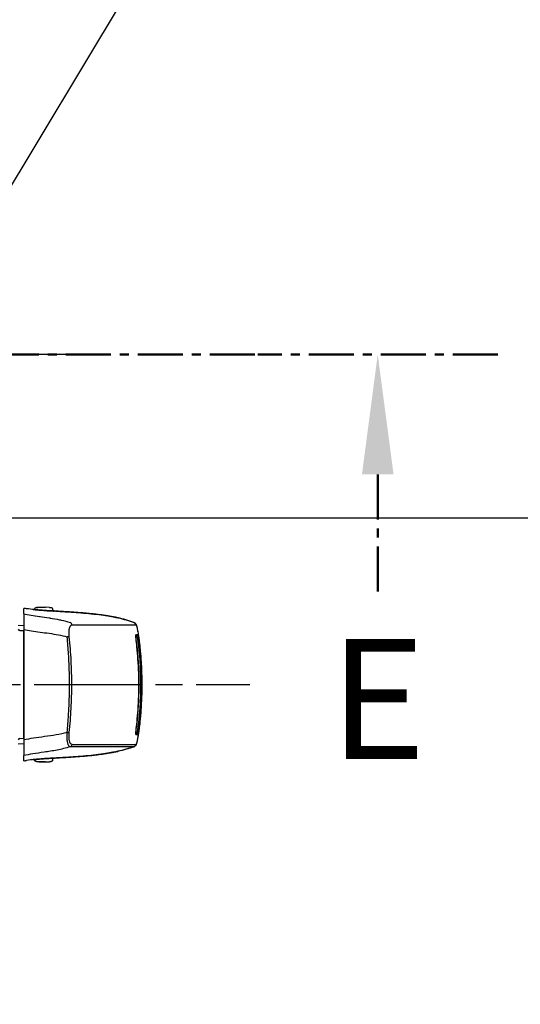
# Model space of a CAD drawing. Units: millimetres. Extents: x 0 to 4846, y 0 to 1680.
# Drawn here: x 3427 to 3510, y 773 to 937 of the extents above; entities that cross this region are included whole.
import ezdxf

# ---------------------------------------------------------------- set-up
doc = ezdxf.new("R2010")
doc.units = ezdxf.units.MM
doc.header["$LTSCALE"] = 6
for name, pattern in [('AM_ISO08W050', [18, 12, -1.5, 3, -1.5]), ('AM_ISO08W050x2', [9, 6, -0.75, 1.5, -0.75]), ('CENTER', [2, 1.25, -0.25, 0.25, -0.25])]:
    doc.linetypes.add(name, pattern=pattern)
for name, color, linetype, lineweight in [('AM_10', 7, 'AM_ISO08W050', 50), ('AM_5', 3, 'Continuous', 25), ('AM_7', 4, 'AM_ISO08W050', 25), ('ﾗｯﾁ', 6, 'Continuous', 25)]:
    doc.layers.add(name, color=color, linetype=linetype, lineweight=lineweight)
doc.styles.add('ACISOTS', font='isocp.shx', dxfattribs={"height": 1, "bigfont": 'extfont.shx'})
doc.styles.get("Standard").update_dxf_attribs({"font": 'ISOCP.SHX', "bigfont": 'EXTFONT.SHX'})
doc.dimstyles.new('AM_ISO$0', dxfattribs={"dimtxt": 3.5, "dimasz": 2.5, "dimexe": 1, "dimexo": 1, "dimgap": 1.5, "dimtad": 1, "dimdsep": 46, "dimtxsty": 'STANDARD', "dimblk": 'OPEN30', "dimcen": 0, "dimclrd": 3, "dimclre": 3, "dimclrt": 2, "dimadec": 0, "dimazin": 2, "dimtp": 0.1, "dimtm": 0.1, "dimtfac": 0.71, "dimtmove": 0, "dimatfit": 3, "dimldrblk": 'OPEN30', "dimfxl": 1, "dimlwd": -1, "dimlwe": -1, "dimarcsym": 0})
doc.dimstyles.new('AM_ISO$3', dxfattribs={"dimtxt": 3.5, "dimasz": 2.5, "dimexe": 1, "dimexo": 1, "dimgap": 1.5, "dimtad": 1, "dimtoh": 1, "dimdsep": 46, "dimtxsty": 'STANDARD', "dimblk": 'OPEN30', "dimcen": 0, "dimclrd": 3, "dimclre": 3, "dimclrt": 2, "dimadec": 0, "dimazin": 2, "dimtp": 0.1, "dimtm": 0.1, "dimtfac": 0.71, "dimtofl": 0, "dimtmove": 0, "dimatfit": 0, "dimldrblk": 'OPEN30', "dimfxl": 1, "dimlwd": -1, "dimlwe": -1, "dimarcsym": 0})

# ---------------------------------------------------------------- blocks, each defined once
blk = doc.blocks.new('*S71')
at = {"layer": 'AM_10', "color": 1, "linetype": 'CENTER'}
blk.add_line((3086.34, 881.71), (3466.34, 881.71), dxfattribs=at)
at = {"layer": 'AM_10', "color": 7, "linetype": 'CENTER'}
for p, q in [((3506.34, 881.71), (3466.34, 881.71)), ((3486.34, 861.71), (3486.34, 841.71))]:
    blk.add_line(p, q, dxfattribs=at)
at = {"layer": 'AM_10', "color": 7, "linetype": 'Continuous'}
blk.add_trace([(3488.98, 861.71), (3483.71, 861.71), (3486.34, 881.71)], dxfattribs=at)
at = {"layer": 'AM_10', "color": 7, "insert": (3486.34, 821.71), "char_height": 20, "attachment_point": 5, "style": 'ACISOTS'}
blk.add_mtext('E', dxfattribs=at)
blk = doc.blocks.new('*S72')
at = {"layer": 'AM_10', "color": 1, "linetype": 'CENTER'}
blk.add_line((3086.34, 881.71), (3466.34, 881.71), dxfattribs=at)
at = {"layer": 'AM_10', "color": 7, "linetype": 'CENTER'}
for p, q in [((3506.34, 881.71), (3466.34, 881.71)), ((3486.34, 861.71), (3486.34, 841.71))]:
    blk.add_line(p, q, dxfattribs=at)
at = {"layer": 'AM_10', "color": 7, "linetype": 'Continuous'}
blk.add_trace([(3488.98, 861.71), (3483.71, 861.71), (3486.34, 881.71)], dxfattribs=at)
at = {"layer": 'AM_10', "color": 7, "insert": (3486.34, 821.71), "char_height": 20, "attachment_point": 5, "style": 'ACISOTS'}
blk.add_mtext('E', dxfattribs=at)
blk = doc.blocks.new('_Open30')
at = {"color": 0, "linetype": 'ByBlock', "lineweight": -2}
for p, q in [((-1, 0.268), (0, 0)), ((0, 0), (-1, -0.268)), ((0, 0), (-1, 0))]:
    blk.add_line(p, q, dxfattribs=at)
blk = doc.blocks.new('*D37')
at = {"layer": 'AM_5', "color": 3}
for p, q in [((3406.78, 879.07), (3502.73, 1038.7)), ((3502.73, 1038.7), (3654.74, 1038.7))]:
    blk.add_line(p, q, dxfattribs=at)
at = {"layer": 'Defpoints', "color": 0}
for p in [(3399.05, 866.21), (3393.64, 857.21)]:
    blk.add_point(p, dxfattribs=at)
at = {"layer": 'AM_5', "color": 3, "xscale": 15, "yscale": 15, "zscale": 15, "rotation": 238.9905404791237}
blk.add_blockref('_Open30', (3399.05, 866.21), dxfattribs=at)
at = {"layer": 'AM_5', "color": 2, "insert": (3583.23, 1058.2), "char_height": 21, "attachment_point": 5}
blk.add_mtext('60-M5用ボス', dxfattribs=at)
blk = doc.blocks.new('*D45')
at = {"layer": 'AM_5', "color": 3}
for p, q in [((3422.79, 854.46), (3582.92, 854.46)), ((3576.92, 839.46), (3576.92, 543.96)), ((3422.79, 528.96), (3582.92, 528.96))]:
    blk.add_line(p, q, dxfattribs=at)
at = {"layer": 'Defpoints', "color": 0}
for p in [(3416.79, 854.46), (3416.79, 528.96), (3576.92, 528.96)]:
    blk.add_point(p, dxfattribs=at)
at = {"layer": 'AM_5', "color": 3, "xscale": 15, "yscale": 15, "zscale": 15}
for p, rotation in [((3576.92, 854.46), 90), ((3576.92, 528.96), 270)]:
    blk.add_blockref('_Open30', p, dxfattribs=dict(at, rotation=rotation))
at = {"layer": 'AM_5', "color": 2, "insert": (3557.42, 691.71), "char_height": 21, "attachment_point": 5, "rotation": 90}
blk.add_mtext('有効寸法 325.5', dxfattribs=at)

msp = doc.modelspace()

# ---------------------------------------------------------------- linework, layer by layer
at = {"layer": 'AM_7', "linetype": 'AM_ISO08W050x2'}
msp.add_line((3416.344, 881.711), (3435.019, 881.711), dxfattribs=at)
at = {"layer": 'AM_7', "linetype": 'AM_ISO08W050x2', "ltscale": 0.5}
msp.add_line((3402.066, 826.711), (3465.01, 826.711), dxfattribs=at)
at = {"layer": 'ﾗｯﾁ'}
for p, q in [((3429.691, 839.569), (3430.363, 839.594)), ((3429.692, 839.569), (3430.364, 839.594)), ((3430.943, 839.593), (3430.257, 839.568)), ((3430.364, 839.594), (3430.943, 839.593)), ((3431.616, 839.568), (3430.944, 839.593)), ((3429.154, 839.191), (3429.154, 839.254)), ((3432.154, 838.964), (3432.154, 839.253)), ((3426.424, 836.631), (3427.349, 836.567)), ((3443.008, 837.835), (3443.004, 837.835)), ((3426.651, 835.692), (3427.344, 835.635)), ((3426.652, 835.692), (3426.651, 835.692)), ((3427.349, 835.634), (3426.652, 835.692)), ((3427.344, 817.788), (3427.344, 835.635)), ((3427.347, 816.856), (3426.424, 816.792)), ((3426.651, 817.731), (3427.344, 817.788)), ((3426.652, 817.731), (3426.651, 817.731)), ((3426.652, 817.731), (3427.347, 817.788)), ((3430.341, 815.389), (3430.341, 815.389)), ((3443.002, 815.588), (3443.006, 815.589)), ((3429.15, 814.233), (3429.15, 814.174)), ((3430.36, 813.834), (3429.688, 813.859)), ((3430.36, 813.834), (3429.689, 813.859)), ((3430.253, 813.858), (3430.94, 813.833)), ((3430.94, 813.833), (3430.36, 813.834)), ((3430.941, 813.833), (3431.613, 813.858)), ((3432.15, 814.459), (3432.15, 814.174))]:
    msp.add_line(p, q, dxfattribs=at)
for centre, radius, start, end in [((3429.702, 839.27), 0.3, 92.1128, 92.69471), ((3431.605, 839.269), 0.3, 87.36047, 87.88931), ((3426.673, 835.942), 0.25, 180, 265.24355), ((3426.673, 817.481), 0.25, 94.75645, 180), ((3429.699, 814.159), 0.3, 267.36047, 267.88931), ((3431.602, 814.158), 0.3, 272.1128, 272.69471)]:
    msp.add_arc(centre, radius, start, end, dxfattribs=at)
for centre, major_axis, ratio, start_param, end_param in [((3428.871, 839.023), (0.199, -0.02), 0.9999877, 1.4564447, 1.5707963), ((3429.702, 839.27), (-0.014, 0.3), 0.7925816, 6.2658261, 6.2831936), ((3429.702, 839.27), (-0.011, 0.3), 0.3225988, 6.2719973, 6.2831853), ((3432.432, 838.752), (-0.2, -0.013), 0.9999871, 4.712389, 4.7128856), ((3432.432, 838.752), (-0.2, 0.012), 0.9999869, 4.712389, 4.829111), ((3435.947, 838.749), (-3.463, 0.215), 0.0035865, 0.3098111, 0.3316919), ((3432.661, 838.749), (0.014, 0.199), 0.9644013, 6.2831669, 6.2967276), ((3434.936, 836.576), (0, 0.5), 0.9430069, 4.8784249, 5.9512658), ((3257.013, 836.695), (189.169, -0.021), 0.0002418, 5.9439367, 6.2434118), ((3442.938, 837.645), (0.039, 0.196), 0.9432413, 6.2550067, 6.2831823), ((3445.54, 836.59), (-0.003, 0.5), 0.9992091, 4.87175, 5.9381153), ((3445.553, 836.585), (0.302, 0.399), 0.9985036, 6.2831852, 6.2995269), ((3445.553, 836.585), (0.302, 0.399), 0.9985036, 5.5261609, 6.2831853), ((3445.569, 836.567), (0.408, 0.289), 0.9966389, 5.8314439, 6.2831853), ((3447.163, 826.82), (-1.132, 9.852), 0.0395216, 6.2463663, 6.2790365), ((3447.178, 826.487), (-1.148, 10.186), 0.0396764, 6.2111543, 6.2449811), ((3428.819, 835.512), (1.55, -0.129), 0.0000119, 2.8187729, 2.8281336), ((3434.464, 834.593), (0.497, 0.051), 0.1067876, 0.3498644, 1.350417), ((3257.013, 834.821), (189.251, -0.021), 0.0002418, 6.2323119, 6.2439357), ((3257.013, 835.047), (189.422, -0.021), 0.0002418, 6.2179133, 6.2439357), ((3446.217, 834.811), (-0.0135, 0.0991), 0.9992554, 6.2805078, 7.8539816), ((3446.191, 835.01), (0.0138, -0.099), 0.9992573, 6.2772351, 7.8539816), ((3445.992, 833.984), (0.0993, 0.0116), 0.0680904, 0.0007214, 0.069663), ((3434.462, 818.805), (0.497, -0.051), 0.1073, 4.9327342, 5.9330021), ((3257.011, 818.648), (189.251, -0.021), 0.0002418, 6.2323193, 6.2439357), ((3257.011, 818.423), (189.422, -0.021), 0.0002418, 6.2179131, 6.2439357), ((3445.991, 819.436), (0.0993, -0.0117), 0.0683429, 6.2134259, 6.2831854), ((3446.215, 818.611), (-0.0135, -0.0991), 0.9992605, 4.712389, 6.2860504), ((3446.189, 818.413), (0.0138, 0.099), 0.9992618, 4.712389, 6.2889731), ((3428.819, 817.911), (-1.55, -0.129), 0.0000119, 0.3134585, 0.3186835), ((3434.933, 816.822), (0, -0.5), 0.9430054, 0.330605, 1.4032863), ((3257.011, 816.774), (189.169, -0.021), 0.0002418, 5.9439354, 6.2434118), ((3445.538, 816.833), (0.003, -0.5), 0.9992091, 0.3328598, 1.3992114), ((3446.054, 816.791), (0.0222, 0.0395), 0.3140122, 3.7787187, 4.412544), ((3442.935, 815.779), (0.039, -0.196), 0.9432112, 0.0000016, 0.0267196), ((3445.551, 816.838), (0.298, -0.401), 0.9985374, 6.2830773, 6.2992441), ((3428.868, 814.402), (0.199, 0.02), 0.9999912, 4.712389, 4.821609), ((3429.699, 814.159), (-0.014, -0.3), 0.792609, 6.2831781, 6.2989612), ((3429.699, 814.159), (-0.011, -0.3), 0.3226325, 0, 0.0101669), ((3432.43, 814.672), (-0.2, 0.01), 0.9999903, 1.5702703, 1.5707963), ((3432.43, 814.672), (-0.2, -0.012), 0.9999901, 1.4646431, 1.5707963), ((3435.945, 814.676), (3.463, 0.214), 0.0028604, 2.8099701, 2.8318497), ((3432.658, 814.676), (0.014, -0.2), 0.9644231, 6.2719582, 6.2831683)]:
    msp.add_ellipse(centre, major_axis=major_axis, ratio=ratio, start_param=start_param, end_param=end_param, dxfattribs=at)
for points in [[(3430.363, 839.594), (3430.364, 839.594), (3430.364, 839.594), (3430.364, 839.594)], [(3429.154, 839.207), (3428.702, 839.25), (3428.251, 839.298), (3427.802, 839.352)], [(3432.445, 838.952), (3432.444, 838.951), (3432.403, 838.952), (3432.22, 838.961), (3431.927, 838.977), (3431.546, 838.999), (3431.104, 839.028), (3430.63, 839.062), (3430.163, 839.098), (3429.74, 839.134), (3429.382, 839.168), (3429.108, 839.196), (3428.931, 839.215), (3428.89, 839.221), (3428.89, 839.222)], [(3432.636, 838.951), (3432.476, 838.961), (3432.315, 838.971), (3432.154, 838.981)], [(3445.706, 837.061), (3444.819, 837.374), (3443.917, 837.628), (3443.004, 837.835)], [(3443.044, 837.827), (3443.032, 837.83), (3443.02, 837.832), (3443.008, 837.835)], [(3443.044, 837.827), (3443.946, 837.621), (3444.84, 837.368), (3445.713, 837.06)], [(3445.706, 837.061), (3445.708, 837.061), (3445.71, 837.061), (3445.713, 837.06)], [(3445.713, 837.06), (3445.766, 837.042), (3445.812, 837.015), (3445.849, 836.988)], [(3446.092, 833.995), (3446.374, 831.589), (3446.515, 829.15), (3446.515, 826.711)], [(3446.66, 833.216), (3446.66, 833.215), (3446.66, 833.214), (3446.66, 833.213)], [(3446.66, 833.213), (3446.761, 832.282), (3446.841, 831.348), (3446.898, 830.414)], [(3446.726, 829.928), (3446.783, 828.857), (3446.812, 827.784), (3446.812, 826.711)], [(3446.898, 830.414), (3446.898, 830.413), (3446.898, 830.413), (3446.898, 830.413)], [(3446.897, 823.002), (3446.839, 822.067), (3446.759, 821.133), (3446.657, 820.202)], [(3446.897, 823.011), (3446.897, 823.008), (3446.897, 823.005), (3446.897, 823.002)], [(3446.657, 820.202), (3446.657, 820.2), (3446.657, 820.199), (3446.657, 820.197)], [(3445.704, 816.361), (3444.817, 816.049), (3443.915, 815.795), (3443.002, 815.588)], [(3443.006, 815.589), (3443.017, 815.591), (3443.029, 815.594), (3443.04, 815.596)], [(3445.71, 816.362), (3444.837, 816.054), (3443.942, 815.802), (3443.04, 815.596)], [(3445.71, 816.362), (3445.708, 816.362), (3445.706, 816.361), (3445.704, 816.361)], [(3445.85, 816.437), (3445.812, 816.409), (3445.765, 816.382), (3445.71, 816.362)], [(3445.976, 816.568), (3445.95, 816.531), (3445.915, 816.487), (3445.856, 816.442)], [(3429.15, 814.219), (3428.699, 814.176), (3428.248, 814.129), (3427.799, 814.074)], [(3428.887, 814.203), (3428.887, 814.204), (3428.928, 814.209), (3429.103, 814.228), (3429.377, 814.256), (3429.734, 814.289), (3430.157, 814.325), (3430.624, 814.361), (3431.098, 814.395), (3431.54, 814.424), (3431.922, 814.447), (3432.215, 814.463), (3432.4, 814.472), (3432.442, 814.473), (3432.442, 814.472)], [(3430.36, 813.834), (3430.36, 813.834), (3430.36, 813.834), (3430.36, 813.834)], [(3432.634, 814.474), (3432.472, 814.465), (3432.311, 814.455), (3432.15, 814.445)], [(3432.634, 814.474), (3432.636, 814.474), (3432.64, 814.475), (3432.644, 814.475), (3432.646, 814.475)]]:
    msp.add_open_spline(points, degree=3, dxfattribs=at)
for points, knots in [([(3427.35, 838.503), (3427.349, 838.494), (3427.349, 838.43), (3427.349, 838.181), (3427.349, 837.985), (3427.349, 837.482), (3427.349, 837.181), (3427.349, 836.545), (3427.349, 836.222), (3427.349, 835.89)], [-0.42254535, -0.42254535, -0.42254535, -0.42254535, -0.32254488, -0.32254488, -0.21126565, -0.21126565, -0.10000829, -0.10000829, -0.00000333, -0.00000333, -0.00000333, -0.00000333]), ([(3427.35, 838.503), (3427.35, 838.747), (3427.351, 838.948), (3427.352, 839.24), (3427.353, 839.351), (3427.354, 839.395)], [0.0000019, 0.0000019, 0.0000019, 0.0000019, 2.7015969, 2.7015969, 5.2289299, 5.2289299, 5.2289299, 5.2289299]), ([(3427.35, 838.503), (3427.715, 838.424), (3428.112, 838.349), (3428.548, 838.276), (3428.556, 838.275), (3428.564, 838.273), (3428.572, 838.272), (3429.002, 838.2), (3429.471, 838.131), (3429.969, 838.059), (3430, 838.054), (3430.032, 838.05), (3430.064, 838.045), (3430.542, 837.977), (3431.046, 837.906), (3431.57, 837.824), (3431.629, 837.814), (3431.689, 837.805), (3431.75, 837.795), (3432.253, 837.715), (3432.773, 837.624), (3433.3, 837.512), (3433.389, 837.493), (3433.479, 837.474), (3433.569, 837.454), (3434.071, 837.342), (3434.578, 837.21), (3435.089, 837.049)], [0.00000138, 0.00000138, 0.00000138, 0.00000138, 0.2, 0.2, 0.2, 0.20355117, 0.20355117, 0.20355117, 0.4, 0.4, 0.4, 0.41244354, 0.41244354, 0.41244354, 0.6, 0.6, 0.6, 0.62135595, 0.62135595, 0.62135595, 0.8, 0.8, 0.8, 0.83040603, 0.83040603, 0.83040603, 1, 1, 1, 1]), ([(3427.802, 839.352), (3427.656, 839.368), (3427.546, 839.38), (3427.398, 839.395), (3427.358, 839.397), (3427.354, 839.395)], [-0.3385416, -0.3385416, -0.3385416, -0.3385416, -0.16771954, -0.16771954, -0.00000174, -0.00000174, -0.00000174, -0.00000174]), ([(3428.89, 839.222), (3428.89, 839.222), (3428.93, 839.22), (3429.056, 839.209), (3429.145, 839.201), (3429.154, 839.2)], [0.00000001, 0.00000001, 0.00000001, 0.00000001, 0.08333333, 0.16666667, 0.17575144, 0.17575144, 0.17575144, 0.17575144]), ([(3428.908, 839.219), (3428.908, 839.219), (3428.908, 839.219), (3428.909, 839.219), (3428.912, 839.218), (3428.932, 839.216), (3428.957, 839.212), (3429.047, 839.202), (3429.128, 839.194), (3429.338, 839.172), (3429.473, 839.159), (3429.776, 839.131), (3429.948, 839.116), (3430.307, 839.087), (3430.499, 839.072), (3430.876, 839.044), (3431.066, 839.031), (3431.423, 839.007), (3431.593, 838.997), (3431.893, 838.979), (3432.026, 838.971), (3432.239, 838.96), (3432.321, 838.956), (3432.391, 838.953), (3432.406, 838.952), (3432.422, 838.952), (3432.426, 838.952), (3432.426, 838.952), (3432.426, 838.952), (3432.426, 838.952)], [0.03565115, 0.03565115, 0.03565115, 0.03565115, 0.03602716, 0.03602716, 0.04856954, 0.04856954, 0.08044538, 0.08044538, 0.13225331, 0.13225331, 0.18840312, 0.18840312, 0.24505625, 0.24505625, 0.30179969, 0.30179969, 0.35850294, 0.35850294, 0.41519464, 0.41519464, 0.47186647, 0.47186647, 0.52840212, 0.52840212, 0.55038494, 0.55038494, 0.56294291, 0.56294291, 0.5633129, 0.5633129, 0.5633129, 0.5633129]), ([(3429.154, 839.254), (3429.154, 839.286), (3429.159, 839.319), (3429.18, 839.379), (3429.195, 839.408), (3429.233, 839.459), (3429.256, 839.482), (3429.295, 839.509), (3429.308, 839.516), (3429.333, 839.529), (3429.345, 839.534), (3429.364, 839.54), (3429.372, 839.543), (3429.387, 839.547), (3429.395, 839.548), (3429.407, 839.55), (3429.411, 839.551), (3429.422, 839.553), (3429.428, 839.553), (3429.449, 839.556), (3429.463, 839.557), (3429.527, 839.561), (3429.597, 839.565), (3429.688, 839.569)], [0, 0, 0, 0, 0.00968664, 0.00968664, 0.01926191, 0.01926191, 0.02883131, 0.02883131, 0.03344888, 0.03344888, 0.03748155, 0.03748155, 0.04014749, 0.04014749, 0.04366902, 0.04366902, 0.04701773, 0.04701773, 0.05286786, 0.05286786, 0.07037939, 0.07037939, 0.11505014, 0.11505014, 0.11505014, 0.11505014]), ([(3430.257, 839.568), (3430.211, 839.567), (3430.164, 839.566), (3430.116, 839.564), (3430.105, 839.564), (3430.094, 839.564), (3430.083, 839.563), (3430.031, 839.562), (3429.978, 839.561), (3429.926, 839.559), (3429.918, 839.559), (3429.91, 839.559), (3429.902, 839.559), (3429.847, 839.557), (3429.795, 839.556), (3429.746, 839.555), (3429.742, 839.555), (3429.737, 839.555), (3429.733, 839.555), (3429.682, 839.554), (3429.636, 839.553), (3429.597, 839.552), (3429.555, 839.552), (3429.521, 839.551), (3429.495, 839.551), (3429.471, 839.552), (3429.455, 839.552), (3429.448, 839.553), (3429.448, 839.553), (3429.447, 839.553), (3429.447, 839.553), (3429.441, 839.553), (3429.443, 839.554), (3429.452, 839.555), (3429.453, 839.555), (3429.455, 839.556), (3429.456, 839.556), (3429.466, 839.557), (3429.482, 839.558), (3429.503, 839.559), (3429.507, 839.56), (3429.511, 839.56), (3429.515, 839.56), (3429.536, 839.561), (3429.561, 839.563), (3429.588, 839.564), (3429.595, 839.565), (3429.602, 839.565), (3429.609, 839.565), (3429.635, 839.567), (3429.663, 839.568), (3429.692, 839.569)], [0, 0, 0, 0, 0.0812322, 0.0812322, 0.0812322, 0.1, 0.1, 0.1, 0.1863662, 0.1863662, 0.1863662, 0.2, 0.2, 0.2, 0.2912594, 0.2912594, 0.2912594, 0.3, 0.3, 0.3, 0.3961543, 0.3961543, 0.3961543, 0.5, 0.5, 0.5, 0.6, 0.6, 0.6, 0.6059142, 0.6059142, 0.6059142, 0.7, 0.7, 0.7, 0.7108176, 0.7108176, 0.7108176, 0.8, 0.8, 0.8, 0.8157137, 0.8157137, 0.8157137, 0.9, 0.9, 0.9, 0.9208809, 0.9208809, 0.9208809, 1, 1, 1, 1]), ([(3431.619, 839.568), (3431.7, 839.565), (3431.765, 839.561), (3431.833, 839.557), (3431.85, 839.556), (3431.872, 839.554), (3431.877, 839.553), (3431.889, 839.552), (3431.895, 839.551), (3431.909, 839.549), (3431.917, 839.547), (3431.934, 839.543), (3431.944, 839.54), (3431.963, 839.533), (3431.973, 839.529), (3431.999, 839.516), (3432.015, 839.507), (3432.052, 839.48), (3432.072, 839.461), (3432.108, 839.415), (3432.124, 839.387), (3432.146, 839.328), (3432.152, 839.295), (3432.154, 839.26), (3432.154, 839.257), (3432.154, 839.253)], [0, 0, 0, 0, 0.0397872, 0.0397872, 0.0598429, 0.0598429, 0.06640199, 0.06640199, 0.07133878, 0.07133878, 0.07503082, 0.07503082, 0.07830801, 0.07830801, 0.08172938, 0.08172938, 0.08727416, 0.08727416, 0.09547168, 0.09547168, 0.1048945, 0.1048945, 0.11446244, 0.11446244, 0.11550249, 0.11550249, 0.11550249, 0.11550249]), ([(3432.154, 838.974), (3432.172, 838.973), (3432.271, 838.966), (3432.404, 838.957), (3432.444, 838.953), (3432.445, 838.952)], [0.81483303, 0.81483303, 0.81483303, 0.81483303, 0.83333333, 0.91666667, 1, 1, 1, 1]), ([(3432.649, 838.951), (3432.647, 838.951), (3432.645, 838.951), (3432.643, 838.951), (3432.641, 838.951), (3432.639, 838.951), (3432.636, 838.951)], [0.00000409, 0.00000409, 0.00000409, 0.00000409, 0.5, 0.5, 0.5, 1, 1, 1, 1]), ([(3442.982, 837.84), (3442.945, 837.847), (3442.903, 837.855), (3442.857, 837.865), (3442.811, 837.874), (3442.76, 837.884), (3442.702, 837.895), (3442.645, 837.907), (3442.581, 837.919), (3442.51, 837.933), (3442.438, 837.947), (3442.359, 837.962), (3442.27, 837.978), (3442.181, 837.995), (3442.083, 838.013), (3441.972, 838.033), (3441.862, 838.053), (3441.74, 838.075), (3441.603, 838.098), (3441.467, 838.121), (3441.317, 838.146), (3441.15, 838.173), (3440.984, 838.199), (3440.801, 838.227), (3440.599, 838.257), (3440.398, 838.286), (3440.178, 838.317), (3439.936, 838.348), (3439.694, 838.38), (3439.43, 838.413), (3439.142, 838.446), (3438.855, 838.478), (3438.545, 838.511), (3438.219, 838.543), (3437.894, 838.575), (3437.552, 838.606), (3437.205, 838.635), (3436.858, 838.665), (3436.505, 838.692), (3436.165, 838.717), (3435.826, 838.741), (3435.5, 838.764), (3435.196, 838.784), (3434.891, 838.804), (3434.609, 838.822), (3434.346, 838.839), (3434.084, 838.856), (3433.841, 838.871), (3433.625, 838.885), (3433.409, 838.899), (3433.22, 838.911), (3433.06, 838.922), (3432.9, 838.933), (3432.77, 838.942), (3432.673, 838.949)], [0.00000001, 0.00000001, 0.00000001, 0.00000001, 0.05555556, 0.05555556, 0.05555556, 0.11111111, 0.11111111, 0.11111111, 0.16666667, 0.16666667, 0.16666667, 0.22222222, 0.22222222, 0.22222222, 0.27777778, 0.27777778, 0.27777778, 0.33333333, 0.33333333, 0.33333333, 0.38888889, 0.38888889, 0.38888889, 0.44444444, 0.44444444, 0.44444444, 0.5, 0.5, 0.5, 0.55555556, 0.55555556, 0.55555556, 0.61111111, 0.61111111, 0.61111111, 0.66666667, 0.66666667, 0.66666667, 0.72222222, 0.72222222, 0.72222222, 0.77777778, 0.77777778, 0.77777778, 0.83333333, 0.83333333, 0.83333333, 0.88888889, 0.88888889, 0.88888889, 0.94444444, 0.94444444, 0.94444444, 0.99999998, 0.99999998, 0.99999998, 0.99999998]), ([(3432.676, 838.949), (3432.826, 838.938), (3433.069, 838.921), (3433.701, 838.88), (3434.097, 838.855), (3434.994, 838.797), (3435.505, 838.764), (3436.579, 838.687), (3437.155, 838.642), (3438.298, 838.538), (3438.879, 838.478), (3439.978, 838.346), (3440.509, 838.272), (3441.454, 838.126), (3441.88, 838.051), (3442.543, 837.928), (3442.801, 837.876), (3442.976, 837.841)], [0, 0, 0, 0, 0.1718887, 0.1718887, 0.342615, 0.342615, 0.5138546, 0.5138546, 0.6858177, 0.6858177, 0.8583621, 0.8583621, 1.0323065, 1.0323065, 1.2074016, 1.2074016, 1.3696485, 1.3696485, 1.3696485, 1.3696485]), ([(3434.929, 834.659), (3434.912, 834.831), (3434.89, 835.15), (3434.892, 835.568), (3434.923, 835.901), (3434.973, 836.152), (3435.033, 836.335), (3435.098, 836.463), (3435.163, 836.549), (3435.227, 836.605), (3435.288, 836.638), (3435.345, 836.656), (3435.383, 836.659), (3435.401, 836.659)], [0.00000018, 0.00000018, 0.00000018, 0.00000018, 0.09090909, 0.18181818, 0.27272727, 0.36363636, 0.45454545, 0.54545455, 0.63636364, 0.72727273, 0.81818182, 0.90909091, 1, 1, 1, 1]), ([(3443.004, 837.835), (3443.001, 837.836), (3442.997, 837.837), (3442.993, 837.838), (3442.989, 837.838), (3442.986, 837.839), (3442.982, 837.84)], [0, 0, 0, 0, 0.5, 0.5, 0.5, 1, 1, 1, 1]), ([(3445.855, 836.983), (3445.903, 836.947), (3445.935, 836.911), (3445.966, 836.872), (3445.972, 836.864), (3445.977, 836.856)], [0, 0, 0, 0, 0.030622826, 0.030622826, 0.038713089, 0.038713089, 0.038713089, 0.038713089]), ([(3445.977, 836.856), (3446.022, 836.794), (3446.042, 836.747), (3446.106, 836.595), (3446.137, 836.487), (3446.225, 836.137), (3446.283, 835.861), (3446.445, 834.935), (3446.559, 834.144), (3446.66, 833.216)], [0, 0, 0, 0, 0.0642738, 0.0642738, 0.20764202, 0.20764202, 0.42362763, 0.42362763, 0.79111059, 0.79111059, 0.79111059, 0.79111059]), ([(3446.062, 836.65), (3446.069, 836.64), (3446.077, 836.626), (3446.085, 836.609), (3446.093, 836.592), (3446.101, 836.571), (3446.11, 836.547), (3446.119, 836.522), (3446.128, 836.493), (3446.139, 836.459), (3446.149, 836.424), (3446.16, 836.385), (3446.172, 836.338), (3446.184, 836.292), (3446.197, 836.239), (3446.212, 836.177), (3446.226, 836.114), (3446.242, 836.043), (3446.259, 835.96), (3446.276, 835.877), (3446.295, 835.782), (3446.315, 835.672), (3446.335, 835.562), (3446.357, 835.436), (3446.381, 835.291), (3446.406, 835.146), (3446.432, 834.982), (3446.459, 834.793), (3446.463, 834.766), (3446.468, 834.738), (3446.472, 834.709), (3446.496, 834.543), (3446.521, 834.359), (3446.547, 834.161), (3446.577, 833.929), (3446.608, 833.678), (3446.638, 833.414), (3446.645, 833.349), (3446.652, 833.283), (3446.66, 833.216)], [0, 0, 0, 0, 0.05555556, 0.05555556, 0.05555556, 0.11111111, 0.11111111, 0.11111111, 0.16666667, 0.16666667, 0.16666667, 0.22222222, 0.22222222, 0.22222222, 0.27777778, 0.27777778, 0.27777778, 0.33333333, 0.33333333, 0.33333333, 0.38888889, 0.38888889, 0.38888889, 0.44444444, 0.44444444, 0.44444444, 0.5, 0.5, 0.5, 0.50814008, 0.50814008, 0.50814008, 0.55555556, 0.55555556, 0.55555556, 0.61111111, 0.61111111, 0.61111111, 0.6248875, 0.6248875, 0.6248875, 0.6248875]), ([(3427.349, 835.89), (3427.349, 832.835), (3427.348, 829.767), (3427.348, 823.622), (3427.347, 820.554), (3427.347, 817.499)], [-1.8439064, -1.8439064, -1.8439064, -1.8439064, -0.9219641, -0.9219641, -0.0000045, -0.0000045, -0.0000045, -0.0000045]), ([(3427.349, 835.89), (3427.755, 835.806), (3428.611, 835.652), (3430.055, 835.452), (3431.571, 835.257), (3433.108, 835.017), (3434.087, 834.793), (3434.567, 834.656)], [0.00000267, 0.00000267, 0.00000267, 0.00000267, 0.2, 0.4, 0.6, 0.8, 1, 1, 1, 1]), ([(3446.091, 833.996), (3446.08, 834.089), (3446.061, 834.268), (3446.036, 834.522), (3446.02, 834.736), (3446.014, 834.898), (3446.017, 835), (3446.026, 835.022), (3446.032, 835.022)], [0.000003, 0.000003, 0.000003, 0.000003, 0.16666667, 0.33333333, 0.5, 0.66666667, 0.83333333, 0.99999833, 0.99999833, 0.99999833, 0.99999833]), ([(3446.118, 834.798), (3446.138, 834.798), (3446.185, 834.706), (3446.276, 834.311), (3446.382, 833.672), (3446.489, 832.843), (3446.583, 831.932), (3446.66, 831.002), (3446.704, 830.329), (3446.724, 829.968), (3446.726, 829.928)], [0, 0, 0, 0, 0.05, 0.1, 0.15, 0.2, 0.25, 0.3, 0.35, 0.35620311, 0.35620311, 0.35620311, 0.35620311]), ([(3446.289, 835.023), (3446.297, 835.023), (3446.306, 835.016), (3446.316, 835), (3446.326, 834.984), (3446.337, 834.959), (3446.35, 834.921), (3446.363, 834.884), (3446.378, 834.834), (3446.394, 834.768), (3446.41, 834.703), (3446.428, 834.622), (3446.448, 834.519), (3446.468, 834.416), (3446.491, 834.29), (3446.516, 834.138), (3446.541, 833.986), (3446.568, 833.807), (3446.594, 833.612), (3446.621, 833.417), (3446.648, 833.205), (3446.673, 832.989), (3446.687, 832.869), (3446.701, 832.748), (3446.714, 832.628), (3446.724, 832.531), (3446.734, 832.435), (3446.744, 832.339), (3446.765, 832.126), (3446.784, 831.92), (3446.802, 831.72), (3446.819, 831.52), (3446.835, 831.326), (3446.849, 831.137), (3446.863, 830.948), (3446.876, 830.764), (3446.888, 830.582), (3446.891, 830.526), (3446.895, 830.47), (3446.898, 830.414)], [0.00000004, 0.00000004, 0.00000004, 0.00000004, 0.02941176, 0.02941176, 0.02941176, 0.05882353, 0.05882353, 0.05882353, 0.08823529, 0.08823529, 0.08823529, 0.11764706, 0.11764706, 0.11764706, 0.14705882, 0.14705882, 0.14705882, 0.17647059, 0.17647059, 0.17647059, 0.20588235, 0.20588235, 0.20588235, 0.22216013, 0.22216013, 0.22216013, 0.23529412, 0.23529412, 0.23529412, 0.26470588, 0.26470588, 0.26470588, 0.29411765, 0.29411765, 0.29411765, 0.32352941, 0.32352941, 0.32352941, 0.33260296, 0.33260296, 0.33260296, 0.33260296]), ([(3434.566, 818.741), (3434.663, 819.713), (3434.741, 820.684), (3434.801, 821.652), (3434.824, 822.013), (3434.844, 822.374), (3434.862, 822.734), (3434.926, 824.06), (3434.959, 825.379), (3434.959, 826.698), (3434.959, 828.018), (3434.927, 829.337), (3434.862, 830.663), (3434.845, 831.023), (3434.825, 831.384), (3434.802, 831.745), (3434.742, 832.713), (3434.664, 833.684), (3434.567, 834.656)], [0, 0, 0, 0, 0.18211908, 0.18211908, 0.18211908, 0.25, 0.25, 0.25, 0.5, 0.5, 0.5, 0.75, 0.75, 0.75, 0.81788522, 0.81788522, 0.81788522, 0.99999997, 0.99999997, 0.99999997, 0.99999997]), ([(3434.928, 818.738), (3435.065, 820.073), (3435.166, 821.406), (3435.233, 822.733), (3435.3, 824.059), (3435.333, 825.379), (3435.333, 826.698), (3435.333, 828.018), (3435.3, 829.338), (3435.234, 830.664), (3435.167, 831.991), (3435.066, 833.324), (3434.929, 834.659)], [0.00000026, 0.00000026, 0.00000026, 0.00000026, 0.25, 0.25, 0.25, 0.5, 0.5, 0.5, 0.75, 0.75, 0.75, 1, 1, 1, 1]), ([(3446.517, 826.711), (3446.517, 827.123), (3446.513, 827.534), (3446.505, 827.941), (3446.505, 827.964), (3446.504, 827.986), (3446.504, 828.009), (3446.487, 828.804), (3446.456, 829.582), (3446.413, 830.316), (3446.411, 830.352), (3446.409, 830.387), (3446.407, 830.422), (3446.364, 831.138), (3446.312, 831.811), (3446.258, 832.401), (3446.254, 832.442), (3446.25, 832.483), (3446.246, 832.523), (3446.194, 833.089), (3446.141, 833.575), (3446.091, 833.996)], [0.50039075, 0.50039075, 0.50039075, 0.50039075, 0.57142857, 0.57142857, 0.57142857, 0.57538337, 0.57538337, 0.57538337, 0.71428571, 0.71428571, 0.71428571, 0.72095986, 0.72095986, 0.72095986, 0.85714286, 0.85714286, 0.85714286, 0.86667013, 0.86667013, 0.86667013, 1, 1, 1, 1]), ([(3446.898, 830.414), (3446.948, 829.61), (3446.984, 828.729), (3447.007, 827.467), (3447.01, 827.09), (3447.01, 826.711)], [0, 0, 0, 0, 0.26952366, 0.26952366, 0.38221128, 0.38221128, 0.38221128, 0.38221128]), ([(3446.09, 819.424), (3446.141, 819.86), (3446.196, 820.367), (3446.251, 820.96), (3446.253, 820.978), (3446.254, 820.997), (3446.256, 821.015), (3446.312, 821.626), (3446.367, 822.326), (3446.411, 823.071), (3446.411, 823.079), (3446.411, 823.087), (3446.412, 823.095), (3446.456, 823.85), (3446.488, 824.651), (3446.505, 825.469), (3446.505, 825.476), (3446.505, 825.483), (3446.505, 825.49), (3446.505, 825.506), (3446.506, 825.522), (3446.506, 825.538), (3446.513, 825.925), (3446.517, 826.317), (3446.517, 826.711)], [0, 0, 0, 0, 0.13855926, 0.13855926, 0.13855926, 0.14285714, 0.14285714, 0.14285714, 0.28419218, 0.28419218, 0.28419218, 0.28571429, 0.28571429, 0.28571429, 0.42857143, 0.42857143, 0.42857143, 0.42978317, 0.42978317, 0.42978317, 0.43258949, 0.43258949, 0.43258949, 0.50018083, 0.50018083, 0.50018083, 0.50018083]), ([(3446.515, 826.711), (3446.515, 826.32), (3446.511, 825.929), (3446.504, 825.538), (3446.465, 823.49), (3446.327, 821.445), (3446.09, 819.425)], [0.72837463, 0.72837463, 0.72837463, 0.72837463, 0.84521369, 0.84521369, 0.84521369, 1.45706049, 1.45706049, 1.45706049, 1.45706049]), ([(3446.812, 826.711), (3446.812, 826.32), (3446.808, 825.929), (3446.8, 825.538), (3446.787, 824.854), (3446.762, 824.17), (3446.725, 823.487), (3446.634, 821.813), (3446.473, 820.145), (3446.262, 818.481)], [0.32162436, 0.32162436, 0.32162436, 0.32162436, 0.43891084, 0.43891084, 0.43891084, 0.64405058, 0.64405058, 0.64405058, 1.14694874, 1.14694874, 1.14694874, 1.14694874]), ([(3447.01, 826.711), (3447.01, 826.315), (3447.006, 825.924), (3446.999, 825.538), (3446.996, 825.407), (3446.993, 825.277), (3446.971, 824.41), (3446.939, 823.684), (3446.897, 823.011), (3446.897, 823.008), (3446.897, 823.005), (3446.897, 823.002)], [0.38276951, 0.38276951, 0.38276951, 0.38276951, 0.49930176, 0.49930176, 0.49930176, 0.53871238, 0.53871238, 0.76446716, 0.76446716, 0.76446716, 0.76543526, 0.76543526, 0.76543526, 0.76543526]), ([(3446.725, 823.487), (3446.723, 823.456), (3446.703, 823.099), (3446.66, 822.426), (3446.581, 821.483), (3446.486, 820.566), (3446.378, 819.74), (3446.273, 819.108), (3446.183, 818.718), (3446.136, 818.625), (3446.116, 818.625)], [0.64523461, 0.64523461, 0.64523461, 0.64523461, 0.65, 0.7, 0.75, 0.8, 0.85, 0.9, 0.95, 1, 1, 1, 1]), ([(3446.897, 823.002), (3446.893, 822.948), (3446.89, 822.894), (3446.886, 822.84), (3446.875, 822.665), (3446.863, 822.488), (3446.849, 822.308), (3446.836, 822.128), (3446.821, 821.945), (3446.805, 821.757), (3446.789, 821.569), (3446.771, 821.377), (3446.752, 821.179), (3446.739, 821.054), (3446.726, 820.926), (3446.712, 820.797), (3446.705, 820.724), (3446.697, 820.651), (3446.688, 820.577), (3446.665, 820.375), (3446.641, 820.172), (3446.615, 819.978), (3446.59, 819.785), (3446.563, 819.599), (3446.538, 819.433), (3446.512, 819.267), (3446.487, 819.12), (3446.464, 818.997), (3446.441, 818.875), (3446.421, 818.777), (3446.402, 818.699), (3446.384, 818.621), (3446.368, 818.562), (3446.354, 818.518), (3446.34, 818.474), (3446.327, 818.445), (3446.316, 818.426), (3446.305, 818.408), (3446.296, 818.399), (3446.288, 818.399)], [0.66739199, 0.66739199, 0.66739199, 0.66739199, 0.67647059, 0.67647059, 0.67647059, 0.70588235, 0.70588235, 0.70588235, 0.73529412, 0.73529412, 0.73529412, 0.76470588, 0.76470588, 0.76470588, 0.78344937, 0.78344937, 0.78344937, 0.79411765, 0.79411765, 0.79411765, 0.82352941, 0.82352941, 0.82352941, 0.85294118, 0.85294118, 0.85294118, 0.88235294, 0.88235294, 0.88235294, 0.91176471, 0.91176471, 0.91176471, 0.94117647, 0.94117647, 0.94117647, 0.97058824, 0.97058824, 0.97058824, 1, 1, 1, 1]), ([(3446.657, 820.197), (3446.567, 819.372), (3446.467, 818.657), (3446.283, 817.554), (3446.2, 817.159), (3446.086, 816.783), (3446.072, 816.704), (3445.976, 816.568)], [0, 0, 0, 0, 0.32690102, 0.32690102, 0.64877758, 0.64877758, 0.78916995, 0.78916995, 0.78916995, 0.78916995]), ([(3446.657, 820.197), (3446.651, 820.148), (3446.646, 820.099), (3446.64, 820.05), (3446.611, 819.788), (3446.581, 819.536), (3446.55, 819.303), (3446.523, 819.091), (3446.496, 818.894), (3446.47, 818.716), (3446.467, 818.699), (3446.465, 818.682), (3446.462, 818.665), (3446.434, 818.474), (3446.408, 818.306), (3446.384, 818.158), (3446.359, 818.01), (3446.337, 817.882), (3446.316, 817.769), (3446.295, 817.656), (3446.276, 817.559), (3446.259, 817.473), (3446.241, 817.388), (3446.225, 817.315), (3446.21, 817.251), (3446.196, 817.187), (3446.182, 817.133), (3446.17, 817.086), (3446.158, 817.038), (3446.146, 816.998), (3446.136, 816.963), (3446.126, 816.929), (3446.116, 816.9), (3446.107, 816.875), (3446.098, 816.85), (3446.09, 816.83), (3446.082, 816.813), (3446.074, 816.796), (3446.067, 816.783), (3446.06, 816.773)], [0.37854688, 0.37854688, 0.37854688, 0.37854688, 0.38888889, 0.38888889, 0.38888889, 0.44444444, 0.44444444, 0.44444444, 0.49505849, 0.49505849, 0.49505849, 0.5, 0.5, 0.5, 0.55555556, 0.55555556, 0.55555556, 0.61111111, 0.61111111, 0.61111111, 0.66666667, 0.66666667, 0.66666667, 0.72222222, 0.72222222, 0.72222222, 0.77777778, 0.77777778, 0.77777778, 0.83333333, 0.83333333, 0.83333333, 0.88888889, 0.88888889, 0.88888889, 0.94444444, 0.94444444, 0.94444444, 1, 1, 1, 1]), ([(3434.566, 818.741), (3433.974, 818.572), (3432.757, 818.309), (3430.798, 818.034), (3428.913, 817.789), (3427.844, 817.602), (3427.347, 817.499)], [0.00000042, 0.00000042, 0.00000042, 0.00000042, 0.25, 0.5, 0.75, 0.99999681, 0.99999681, 0.99999681, 0.99999681]), ([(3435.087, 816.349), (3435.069, 816.35), (3435.051, 816.354), (3435.032, 816.359), (3435.014, 816.365), (3434.995, 816.373), (3434.976, 816.384), (3434.956, 816.396), (3434.936, 816.41), (3434.916, 816.429), (3434.895, 816.448), (3434.874, 816.472), (3434.853, 816.501), (3434.832, 816.531), (3434.81, 816.567), (3434.788, 816.61), (3434.766, 816.654), (3434.744, 816.706), (3434.722, 816.769), (3434.701, 816.831), (3434.68, 816.904), (3434.66, 816.991), (3434.64, 817.078), (3434.622, 817.178), (3434.606, 817.294), (3434.59, 817.41), (3434.577, 817.543), (3434.567, 817.69), (3434.558, 817.838), (3434.553, 818.002), (3434.552, 818.178), (3434.552, 818.354), (3434.556, 818.543), (3434.566, 818.741)], [0.00001367, 0.00001367, 0.00001367, 0.00001367, 0.09090909, 0.09090909, 0.09090909, 0.18181818, 0.18181818, 0.18181818, 0.27272727, 0.27272727, 0.27272727, 0.36363636, 0.36363636, 0.36363636, 0.45454545, 0.45454545, 0.45454545, 0.54545455, 0.54545455, 0.54545455, 0.63636364, 0.63636364, 0.63636364, 0.72727273, 0.72727273, 0.72727273, 0.81818182, 0.81818182, 0.81818182, 0.90909091, 0.90909091, 0.90909091, 0.99999889, 0.99999889, 0.99999889, 0.99999889]), ([(3435.398, 816.739), (3435.38, 816.739), (3435.343, 816.742), (3435.285, 816.76), (3435.224, 816.793), (3435.161, 816.849), (3435.095, 816.936), (3435.03, 817.064), (3434.97, 817.247), (3434.92, 817.499), (3434.89, 817.832), (3434.888, 818.249), (3434.91, 818.567), (3434.928, 818.738)], [0.00000036, 0.00000036, 0.00000036, 0.00000036, 0.09090909, 0.18181818, 0.27272727, 0.36363636, 0.45454545, 0.54545455, 0.63636364, 0.72727273, 0.81818182, 0.90909091, 1, 1, 1, 1]), ([(3446.03, 818.398), (3446.024, 818.398), (3446.015, 818.421), (3446.012, 818.521), (3446.018, 818.684), (3446.034, 818.897), (3446.059, 819.15), (3446.079, 819.33), (3446.09, 819.424)], [0.00000608, 0.00000608, 0.00000608, 0.00000608, 0.16666667, 0.33333333, 0.5, 0.66666667, 0.83333333, 0.99999864, 0.99999864, 0.99999864, 0.99999864]), ([(3427.347, 817.499), (3427.347, 817.167), (3427.347, 816.845), (3427.347, 816.209), (3427.347, 815.908), (3427.347, 815.405), (3427.347, 815.209), (3427.347, 814.961), (3427.347, 814.897), (3427.347, 814.888)], [-0.42232637, -0.42232637, -0.42232637, -0.42232637, -0.32234521, -0.32234521, -0.21108728, -0.21108728, -0.09981767, -0.09981767, -0.00000098, -0.00000098, -0.00000098, -0.00000098]), ([(3446.044, 816.755), (3446.042, 816.754), (3446.039, 816.752), (3446.037, 816.752), (3446.035, 816.751), (3446.033, 816.75), (3446.03, 816.75)], [0, 0, 0, 0, 0.5, 0.5, 0.5, 1, 1, 1, 1]), ([(3435.087, 816.349), (3434.347, 816.116), (3433.611, 815.943), (3432.881, 815.801), (3432.152, 815.659), (3431.429, 815.548), (3430.749, 815.449), (3430.069, 815.349), (3429.431, 815.259), (3428.862, 815.168), (3428.294, 815.077), (3427.796, 814.986), (3427.347, 814.888)], [0.00000279, 0.00000279, 0.00000279, 0.00000279, 0.25, 0.25, 0.25, 0.5, 0.5, 0.5, 0.75, 0.75, 0.75, 0.99999972, 0.99999972, 0.99999972, 0.99999972]), ([(3432.67, 814.477), (3432.767, 814.484), (3432.897, 814.492), (3433.057, 814.503), (3433.216, 814.513), (3433.405, 814.525), (3433.621, 814.539), (3433.837, 814.553), (3434.08, 814.568), (3434.342, 814.585), (3434.604, 814.601), (3434.886, 814.619), (3435.189, 814.639), (3435.492, 814.659), (3435.818, 814.681), (3436.157, 814.706), (3436.496, 814.73), (3436.849, 814.758), (3437.197, 814.787), (3437.544, 814.816), (3437.886, 814.846), (3438.212, 814.878), (3438.538, 814.91), (3438.848, 814.943), (3439.135, 814.976), (3439.423, 815.009), (3439.688, 815.042), (3439.93, 815.074), (3440.173, 815.105), (3440.393, 815.136), (3440.594, 815.165), (3440.796, 815.195), (3440.979, 815.223), (3441.146, 815.249), (3441.312, 815.276), (3441.463, 815.301), (3441.599, 815.324), (3441.736, 815.348), (3441.858, 815.369), (3441.969, 815.389), (3442.079, 815.409), (3442.178, 815.428), (3442.267, 815.444), (3442.356, 815.461), (3442.435, 815.476), (3442.507, 815.49), (3442.579, 815.504), (3442.642, 815.516), (3442.7, 815.528), (3442.757, 815.539), (3442.808, 815.549), (3442.855, 815.559), (3442.901, 815.568), (3442.942, 815.576), (3442.979, 815.583)], [0, 0, 0, 0, 0.0555556, 0.0555556, 0.0555556, 0.1111111, 0.1111111, 0.1111111, 0.1666667, 0.1666667, 0.1666667, 0.2222222, 0.2222222, 0.2222222, 0.2777778, 0.2777778, 0.2777778, 0.3333333, 0.3333333, 0.3333333, 0.3888889, 0.3888889, 0.3888889, 0.4444444, 0.4444444, 0.4444444, 0.5, 0.5, 0.5, 0.5555556, 0.5555556, 0.5555556, 0.6111111, 0.6111111, 0.6111111, 0.6666667, 0.6666667, 0.6666667, 0.7222222, 0.7222222, 0.7222222, 0.7777778, 0.7777778, 0.7777778, 0.8333333, 0.8333333, 0.8333333, 0.8888889, 0.8888889, 0.8888889, 0.9444444, 0.9444444, 0.9444444, 1, 1, 1, 1]), ([(3442.974, 815.582), (3442.791, 815.546), (3442.519, 815.491), (3441.841, 815.365), (3441.426, 815.293), (3440.493, 815.148), (3439.961, 815.074), (3438.852, 814.942), (3438.261, 814.881), (3437.103, 814.777), (3436.521, 814.732), (3435.442, 814.655), (3434.93, 814.622), (3434.037, 814.565), (3433.645, 814.541), (3433.041, 814.502), (3432.815, 814.487), (3432.672, 814.477)], [0, 0, 0, 0, 0.1690944, 0.1690944, 0.338788, 0.338788, 0.5130205, 0.5130205, 0.6881338, 0.6881338, 0.8620451, 0.8620451, 1.0345342, 1.0345342, 1.2064673, 1.2064673, 1.369704, 1.369704, 1.369704, 1.369704]), ([(3445.704, 816.361), (3445.611, 816.361), (3445.48, 816.36), (3445.323, 816.36), (3445.32, 816.36), (3445.317, 816.36), (3445.314, 816.36), (3445.156, 816.359), (3444.973, 816.359), (3444.774, 816.358), (3444.77, 816.358), (3444.767, 816.358), (3444.764, 816.358), (3444.563, 816.358), (3444.346, 816.358), (3444.117, 816.357), (3444.113, 816.357), (3444.11, 816.357), (3444.107, 816.357), (3443.877, 816.357), (3443.634, 816.356), (3443.386, 816.356), (3443.383, 816.356), (3443.38, 816.356), (3443.378, 816.356), (3443.129, 816.356), (3442.874, 816.355), (3442.618, 816.355), (3442.616, 816.355), (3442.614, 816.355), (3442.612, 816.355), (3442.356, 816.355), (3442.099, 816.355), (3441.843, 816.354), (3441.842, 816.354), (3441.841, 816.354), (3441.84, 816.354), (3441.583, 816.354), (3441.327, 816.354), (3441.072, 816.353), (3440.817, 816.353), (3440.563, 816.353), (3440.308, 816.353), (3440.054, 816.353), (3439.8, 816.352), (3439.547, 816.352), (3439.546, 816.352), (3439.545, 816.352), (3439.544, 816.352), (3439.293, 816.352), (3439.044, 816.352), (3438.802, 816.352), (3438.8, 816.352), (3438.798, 816.352), (3438.797, 816.352), (3438.555, 816.351), (3438.319, 816.351), (3438.089, 816.351), (3438.087, 816.351), (3438.085, 816.351), (3438.082, 816.351), (3437.853, 816.351), (3437.63, 816.351), (3437.414, 816.351), (3437.411, 816.351), (3437.408, 816.351), (3437.405, 816.351), (3437.189, 816.35), (3436.98, 816.35), (3436.776, 816.35), (3436.773, 816.35), (3436.77, 816.35), (3436.767, 816.35), (3436.564, 816.35), (3436.368, 816.35), (3436.178, 816.35), (3436.174, 816.35), (3436.17, 816.35), (3436.167, 816.35), (3435.977, 816.35), (3435.794, 816.35), (3435.615, 816.349), (3435.611, 816.349), (3435.607, 816.349), (3435.603, 816.349), (3435.426, 816.349), (3435.253, 816.349), (3435.087, 816.349)], [0, 0, 0, 0, 0.06126921, 0.06126921, 0.06126921, 0.0625, 0.0625, 0.0625, 0.12395164, 0.12395164, 0.12395164, 0.125, 0.125, 0.125, 0.18664009, 0.18664009, 0.18664009, 0.1875, 0.1875, 0.1875, 0.24932753, 0.24932753, 0.24932753, 0.25, 0.25, 0.25, 0.31201201, 0.31201201, 0.31201201, 0.3125, 0.3125, 0.3125, 0.37469755, 0.37469755, 0.37469755, 0.375, 0.375, 0.375, 0.43738376, 0.43738376, 0.43738376, 0.5, 0.5, 0.5, 0.5625, 0.5625, 0.5625, 0.56275493, 0.56275493, 0.56275493, 0.625, 0.625, 0.625, 0.62544109, 0.62544109, 0.62544109, 0.6875, 0.6875, 0.6875, 0.68812788, 0.68812788, 0.68812788, 0.75, 0.75, 0.75, 0.75081354, 0.75081354, 0.75081354, 0.8125, 0.8125, 0.8125, 0.81349965, 0.81349965, 0.81349965, 0.875, 0.875, 0.875, 0.87618617, 0.87618617, 0.87618617, 0.9375, 0.9375, 0.9375, 0.9388703, 0.9388703, 0.9388703, 0.99999926, 0.99999926, 0.99999926, 0.99999926]), ([(3442.979, 815.583), (3442.983, 815.584), (3442.987, 815.585), (3442.991, 815.586), (3442.994, 815.586), (3442.998, 815.587), (3443.002, 815.588)], [0.00000098, 0.00000098, 0.00000098, 0.00000098, 0.5, 0.5, 0.5, 0.99996513, 0.99996513, 0.99996513, 0.99996513]), ([(3427.351, 814.03), (3427.35, 814.067), (3427.35, 814.169), (3427.348, 814.447), (3427.348, 814.644), (3427.347, 814.888)], [0.000002, 0.000002, 0.000002, 0.000002, 2.5247511, 2.5247511, 5.2152973, 5.2152973, 5.2152973, 5.2152973]), ([(3427.351, 814.03), (3427.351, 814.027), (3427.388, 814.03), (3427.539, 814.045), (3427.65, 814.058), (3427.799, 814.074)], [-0.34884844, -0.34884844, -0.34884844, -0.34884844, -0.17356657, -0.17356657, -0.000001, -0.000001, -0.000001, -0.000001]), ([(3429.15, 814.225), (3429.142, 814.224), (3429.055, 814.216), (3428.928, 814.205), (3428.887, 814.202), (3428.887, 814.203)], [0.82521289, 0.82521289, 0.82521289, 0.82521289, 0.83333333, 0.91666667, 1, 1, 1, 1]), ([(3432.425, 814.472), (3432.425, 814.472), (3432.425, 814.472), (3432.422, 814.472), (3432.416, 814.472), (3432.384, 814.471), (3432.347, 814.469), (3432.225, 814.463), (3432.128, 814.458), (3431.888, 814.444), (3431.741, 814.436), (3431.419, 814.416), (3431.24, 814.404), (3430.873, 814.379), (3430.68, 814.365), (3430.304, 814.336), (3430.117, 814.321), (3429.773, 814.292), (3429.61, 814.277), (3429.331, 814.251), (3429.211, 814.239), (3429.026, 814.22), (3428.959, 814.212), (3428.916, 814.207), (3428.909, 814.206), (3428.904, 814.206), (3428.904, 814.205), (3428.904, 814.205)], [0.03892502, 0.03892502, 0.03892502, 0.03892502, 0.04151862, 0.04151862, 0.05769356, 0.05769356, 0.09657465, 0.09657465, 0.15083096, 0.15083096, 0.20717444, 0.20717444, 0.26376055, 0.26376055, 0.32045512, 0.32045512, 0.37719966, 0.37719966, 0.43398132, 0.43398132, 0.49075275, 0.49075275, 0.54735165, 0.54735165, 0.56278854, 0.56278854, 0.56806533, 0.56806533, 0.56806533, 0.56806533]), ([(3429.685, 813.859), (3429.604, 813.863), (3429.539, 813.866), (3429.471, 813.87), (3429.454, 813.872), (3429.432, 813.874), (3429.426, 813.874), (3429.415, 813.876), (3429.409, 813.876), (3429.395, 813.879), (3429.387, 813.88), (3429.37, 813.885), (3429.36, 813.888), (3429.341, 813.894), (3429.331, 813.899), (3429.304, 813.911), (3429.289, 813.921), (3429.252, 813.947), (3429.232, 813.967), (3429.195, 814.013), (3429.18, 814.041), (3429.158, 814.1), (3429.151, 814.132), (3429.15, 814.167), (3429.15, 814.171), (3429.15, 814.174)], [0, 0, 0, 0, 0.03977601, 0.03977601, 0.05983196, 0.05983196, 0.06639333, 0.06639333, 0.07133178, 0.07133178, 0.0750304, 0.0750304, 0.07830885, 0.07830885, 0.0817307, 0.0817307, 0.08727691, 0.08727691, 0.09547548, 0.09547548, 0.1048985, 0.1048985, 0.11446645, 0.11446645, 0.11550185, 0.11550185, 0.11550185, 0.11550185]), ([(3429.689, 813.859), (3429.659, 813.86), (3429.63, 813.862), (3429.603, 813.863), (3429.597, 813.863), (3429.591, 813.864), (3429.585, 813.864), (3429.557, 813.865), (3429.531, 813.867), (3429.51, 813.868), (3429.506, 813.868), (3429.503, 813.869), (3429.5, 813.869), (3429.478, 813.87), (3429.462, 813.871), (3429.452, 813.872), (3429.451, 813.873), (3429.45, 813.873), (3429.449, 813.873), (3429.439, 813.874), (3429.437, 813.875), (3429.444, 813.875), (3429.45, 813.876), (3429.466, 813.876), (3429.491, 813.876), (3429.515, 813.876), (3429.548, 813.876), (3429.588, 813.875), (3429.591, 813.875), (3429.593, 813.875), (3429.595, 813.875), (3429.634, 813.874), (3429.679, 813.873), (3429.728, 813.872), (3429.734, 813.872), (3429.739, 813.872), (3429.745, 813.872), (3429.793, 813.871), (3429.844, 813.87), (3429.897, 813.868), (3429.906, 813.868), (3429.916, 813.868), (3429.925, 813.867), (3429.976, 813.866), (3430.028, 813.865), (3430.078, 813.863), (3430.091, 813.863), (3430.103, 813.862), (3430.116, 813.862), (3430.163, 813.861), (3430.208, 813.859), (3430.253, 813.858)], [0, 0, 0, 0, 0.0812322, 0.0812322, 0.0812322, 0.1, 0.1, 0.1, 0.1863662, 0.1863662, 0.1863662, 0.2, 0.2, 0.2, 0.2912594, 0.2912594, 0.2912594, 0.3, 0.3, 0.3, 0.3961543, 0.3961543, 0.3961543, 0.5, 0.5, 0.5, 0.6, 0.6, 0.6, 0.6059142, 0.6059142, 0.6059142, 0.7, 0.7, 0.7, 0.7108176, 0.7108176, 0.7108176, 0.8, 0.8, 0.8, 0.8157137, 0.8157137, 0.8157137, 0.9, 0.9, 0.9, 0.9208809, 0.9208809, 0.9208809, 1, 1, 1, 1]), ([(3432.15, 814.174), (3432.15, 814.142), (3432.145, 814.109), (3432.124, 814.048), (3432.109, 814.019), (3432.071, 813.968), (3432.047, 813.946), (3432.009, 813.919), (3431.996, 813.911), (3431.971, 813.899), (3431.959, 813.894), (3431.94, 813.887), (3431.932, 813.885), (3431.917, 813.881), (3431.909, 813.879), (3431.897, 813.877), (3431.893, 813.876), (3431.881, 813.875), (3431.876, 813.874), (3431.855, 813.872), (3431.841, 813.871), (3431.777, 813.866), (3431.707, 813.862), (3431.616, 813.858)], [0, 0, 0, 0, 0.00968664, 0.00968664, 0.01926192, 0.01926192, 0.02883133, 0.02883133, 0.03344889, 0.03344889, 0.03748159, 0.03748159, 0.04014761, 0.04014761, 0.04366933, 0.04366933, 0.0470182, 0.0470182, 0.05286867, 0.05286867, 0.07038123, 0.07038123, 0.11504954, 0.11504954, 0.11504954, 0.11504954]), ([(3432.442, 814.472), (3432.442, 814.472), (3432.402, 814.468), (3432.269, 814.459), (3432.17, 814.452), (3432.15, 814.45)], [0, 0, 0, 0, 0.08333333, 0.16666667, 0.18611574, 0.18611574, 0.18611574, 0.18611574])]:
    msp.add_open_spline(points, degree=3, knots=knots, dxfattribs=at)

# ---------------------------------------------------------------- block references
at = {"layer": 'AM_10', "ltscale": 0.5}
for name in ['*S71', '*S72']:
    msp.add_blockref(name, (0, 0), dxfattribs=at)

# ---------------------------------------------------------------- dimensions: what is measured, and where the dimension line sits
at = {"layer": 'AM_5'}
dim = msp.add_diameter_dim_2p(p1=(3393.64, 857.212), p2=(3399.049, 866.211), text='60-M5用ボス', dimstyle='AM_ISO$3', override={"dimscale": 6, "dimpost": ''}, dxfattribs=at)
dim.commit()
dim.dimension.update_dxf_attribs({"geometry": '*D37', "text_midpoint": (3583.234, 1038.701), "dimtype": 163})
dim = msp.add_linear_dim(base=(3576.919, 528.961), p1=(3416.794, 854.461), p2=(3416.794, 528.961), angle=90, text='有効寸法 <>', dimstyle='AM_ISO$0', override={"dimscale": 6}, dxfattribs=at)
dim.commit()
dim.dimension.update_dxf_attribs({"geometry": '*D45', "text_midpoint": (3557.417, 691.711)})

doc.saveas('drawing.dxf')
